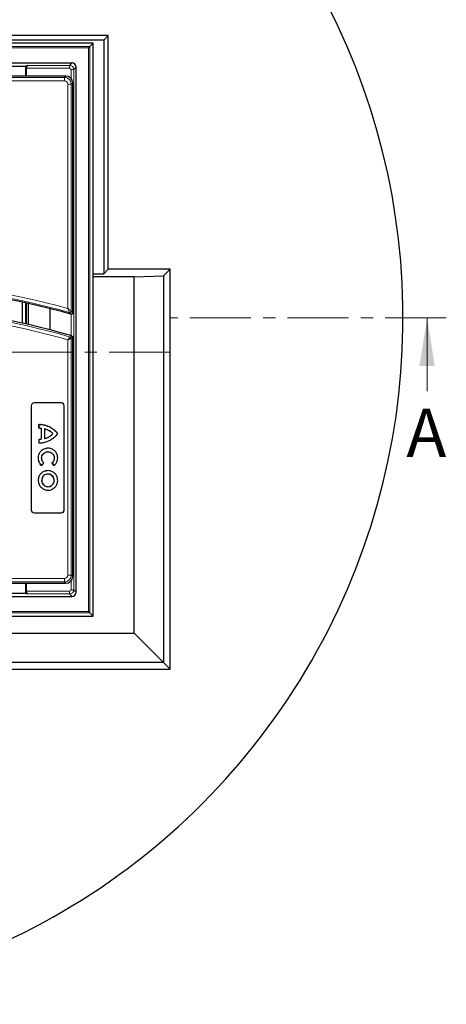
# Model space of a CAD drawing. Units: millimetres. Extents: x 0 to 420, y 0 to 297.
# Drawn here: x 149 to 193, y 136 to 238 of the extents above; entities that cross this region are included whole.
import ezdxf

# ---------------------------------------------------------------- set-up
doc = ezdxf.new("R2010")
doc.units = ezdxf.units.MM
doc.linetypes.add('CENTER', pattern=[10.16, 6.35, -1.27, 1.27, -1.27])
doc.styles.add('SLDTEXTSTYLE0', font='TXT', dxfattribs={"width": 0.605})

msp = doc.modelspace()

# ---------------------------------------------------------------- linework, layer by layer
at = {"color": 7, "linetype": 'Continuous', "lineweight": 25}
for p, q in [((157.7326, 236.5692), (76.1854, 236.5692)), ((157.2508, 236.0875), (157.7326, 236.5692)), ((157.7326, 212.2835), (157.7326, 236.5692)), ((157.2508, 236.0875), (76.6672, 236.0875)), ((156.1732, 235.7957), (77.7448, 235.7957)), ((155.8245, 235.4471), (155.6819, 235.3045)), ((155.8245, 235.4471), (156.1732, 235.7957)), ((156.1732, 176.2245), (156.1732, 235.7957)), ((157.2508, 236.0875), (157.2508, 211.8017)), ((140.1174, 233.7244), (153.9593, 233.7244)), ((143.9485, 233.3852), (149.118, 233.3852)), ((149.118, 233.3852), (149.2523, 233.4746)), ((149.118, 233.3852), (149.118, 232.3672)), ((154.3876, 178.7241), (154.3876, 233.2961)), ((153.3189, 232.3672), (138.7066, 232.3672)), ((149.2378, 232.3672), (149.2378, 233.1891)), ((154.0304, 231.0443), (154.0304, 231.6556)), ((154.0304, 207.7443), (154.0304, 230.8761)), ((157.2508, 211.8017), (157.7326, 212.2835)), ((164.1611, 212.2835), (157.7326, 212.2835)), ((163.4876, 211.61), (164.1611, 212.2835)), ((164.1611, 170.7364), (164.1611, 212.2835)), ((156.1732, 211.8017), (157.2508, 211.8017)), ((156.1733, 211.5102), (156.1732, 211.5103)), ((156.1733, 176.2245), (156.1733, 211.5102)), ((160.4256, 211.5102), (156.1733, 211.5102)), ((160.4256, 211.5102), (163.4876, 211.61)), ((160.4256, 174.4719), (160.4256, 211.5102)), ((163.4876, 211.61), (163.4876, 171.4099)), ((148.8104, 206.6679), (148.8104, 208.8614)), ((149.118, 208.7944), (149.118, 206.599)), ((149.2378, 206.5718), (149.2378, 208.768)), ((149.4067, 208.7304), (149.4067, 206.5332)), ((151.6496, 208.1961), (151.6496, 205.9839)), ((153.9954, 205.3124), (154.0212, 205.2699)), ((154.0212, 205.2699), (154.0304, 205.2189)), ((154.0304, 180.5725), (154.0304, 205.2189)), ((149.7126, 198.1065), (149.7126, 187.2636)), ((149.7176, 198.1065), (149.7176, 187.2636)), ((152.8483, 198.3993), (150.0055, 198.3993)), ((152.8483, 198.3943), (150.0055, 198.3943)), ((153.1362, 187.2636), (153.1362, 198.1065)), ((153.1412, 187.2636), (153.1412, 198.1065)), ((150.4867, 196.1369), (150.4867, 195.7917)), ((150.4905, 196.1336), (150.4905, 195.7956)), ((150.7509, 195.7612), (150.7471, 195.7584)), ((150.7471, 195.7584), (150.7471, 194.6171)), ((150.7509, 195.7612), (150.7509, 194.6142)), ((151.1008, 195.6901), (151.1045, 195.6856)), ((151.1008, 195.6901), (151.1008, 194.6951)), ((151.1045, 195.6856), (151.1045, 194.7)), ((150.4908, 194.588), (150.4908, 194.2386)), ((150.4946, 194.584), (150.4946, 194.2421)), ((150.7509, 194.6142), (150.7471, 194.6171)), ((151.1008, 194.6951), (151.1045, 194.7)), ((151.9772, 195.2029), (151.9721, 195.2031)), ((152.4592, 195.1938), (152.4629, 195.1938)), ((151.4557, 193.3285), (151.4557, 193.3248)), ((150.8065, 191.8737), (150.8242, 191.8901)), ((150.8067, 191.8688), (150.8269, 191.8876)), ((150.8242, 191.8901), (151.0274, 192.1557)), ((150.8242, 191.8901), (150.8269, 191.8876)), ((150.8269, 191.8876), (151.0326, 192.1562)), ((151.8611, 192.1591), (152.084, 191.8762)), ((151.8663, 192.1585), (152.0846, 191.8814)), ((152.1081, 190.3503), (152.1044, 190.3503)), ((150.0055, 186.9757), (152.8483, 186.9757)), ((150.0055, 186.9707), (152.8483, 186.9707)), ((154.0304, 180.3645), (154.0304, 180.4044)), ((136.0942, 179.6529), (148.5604, 179.6529)), ((148.5604, 179.6529), (148.7302, 179.6529)), ((148.7302, 179.6529), (152.5744, 179.6529)), ((149.118, 179.6529), (149.118, 178.6351)), ((149.2378, 178.8312), (149.2378, 179.6529)), ((152.5744, 179.6529), (152.8521, 179.6529)), ((152.8521, 179.6529), (153.3189, 179.6529)), ((140.1174, 178.2958), (153.9593, 178.2958)), ((143.9485, 178.6351), (149.118, 178.6351)), ((149.118, 178.6351), (149.2523, 178.5456)), ((77.7447, 176.2245), (156.1733, 176.2245)), ((77.7448, 176.2245), (156.1732, 176.2245)), ((155.6819, 176.7158), (155.8245, 176.5732)), ((155.8245, 176.5732), (156.1732, 176.2245)), ((156.1732, 176.2247), (156.1733, 176.2245)), ((73.4924, 174.4719), (160.4256, 174.4719)), ((160.4256, 174.4719), (163.4876, 171.4099)), ((163.4876, 171.4099), (70.4304, 171.4099)), ((163.4876, 171.4099), (164.1611, 170.7364)), ((69.7569, 170.7364), (164.1611, 170.7364))]:
    msp.add_line(p, q, dxfattribs=at)
at = {"color": 8, "linetype": 'Continuous', "lineweight": 18}
for p, q in [((78.0935, 235.4471), (155.8245, 235.4471)), ((155.8245, 235.4471), (155.8245, 176.5732)), ((155.6819, 235.3045), (78.2361, 235.3045)), ((155.6819, 176.7158), (155.6819, 235.3045)), ((149.2523, 233.4746), (153.7095, 233.4746)), ((153.7095, 233.4746), (153.9593, 233.7244)), ((153.7095, 233.4746), (153.7095, 233.1891)), ((154.3876, 233.2961), (154.1378, 233.0463)), ((153.7095, 233.1891), (149.2378, 233.1891)), ((153.1724, 232.2207), (153.3189, 232.3672)), ((154.1378, 233.0463), (153.8523, 233.0463)), ((153.8523, 232.1273), (153.8523, 233.0463)), ((154.1378, 233.0463), (154.1378, 178.9739)), ((118.8161, 232.2207), (153.1724, 232.2207)), ((153.1724, 231.865), (118.9612, 231.865)), ((153.1724, 232.2207), (153.1724, 231.865)), ((153.5282, 208.2185), (153.5282, 231.5092)), ((153.884, 231.5092), (153.5282, 231.5092)), ((154.0304, 231.6556), (153.884, 231.5092)), ((153.884, 231.5092), (153.884, 207.9376)), ((153.8523, 205.3775), (153.8523, 207.6069)), ((153.5282, 180.5109), (153.5282, 204.9484)), ((153.884, 205.1089), (153.884, 180.5109)), ((149.7176, 198.1065), (149.7126, 198.1065)), ((150.0055, 198.3943), (150.0055, 198.3993)), ((152.8483, 198.3943), (152.8483, 198.3993)), ((153.1362, 198.1065), (153.1412, 198.1065)), ((151.1387, 196.0677), (151.1397, 196.0713)), ((151.5631, 195.5195), (151.5614, 195.5162)), ((152.1699, 195.5133), (152.1723, 195.5162)), ((151.5478, 194.8661), (151.5459, 194.8694)), ((152.139, 194.8517), (152.1414, 194.8488)), ((151.1387, 194.316), (151.1397, 194.3124)), ((151.4557, 193.6912), (151.4557, 193.6949)), ((150.4306, 192.685), (150.4269, 192.685)), ((150.7951, 192.6762), (150.7989, 192.6762)), ((152.1081, 192.6762), (152.1044, 192.6762)), ((152.4667, 192.6762), (152.4705, 192.6762)), ((151.4598, 191.3571), (151.4598, 191.3609)), ((150.4407, 190.3503), (150.4369, 190.3503)), ((150.7993, 190.3503), (150.803, 190.3503)), ((151.4598, 191.0026), (151.4598, 190.9989)), ((152.4667, 190.3503), (152.4705, 190.3503)), ((151.4598, 189.6896), (151.4598, 189.6934)), ((151.4598, 189.3269), (151.4598, 189.3232)), ((149.7176, 187.2636), (149.7126, 187.2636)), ((153.1362, 187.2636), (153.1412, 187.2636)), ((150.0055, 186.9757), (150.0055, 186.9707)), ((152.8483, 186.9757), (152.8483, 186.9707)), ((127.3898, 180.1551), (153.1724, 180.1551)), ((153.1724, 179.7994), (153.1724, 180.1551)), ((153.884, 180.5109), (153.5282, 180.5109)), ((153.884, 180.5109), (154.0304, 180.3645)), ((153.1724, 179.7994), (127.2447, 179.7994)), ((153.3189, 179.6529), (153.1724, 179.7994)), ((153.8523, 178.9739), (153.8523, 179.8928)), ((149.2378, 178.8312), (153.7095, 178.8312)), ((153.7095, 178.5456), (149.2523, 178.5456)), ((153.7095, 178.5456), (153.7095, 178.8312)), ((153.9593, 178.2958), (153.7095, 178.5456)), ((154.1378, 178.9739), (153.8523, 178.9739)), ((154.1378, 178.9739), (154.3876, 178.7241)), ((155.8245, 176.5732), (78.0935, 176.5732)), ((78.2361, 176.7158), (155.6819, 176.7158))]:
    msp.add_line(p, q, dxfattribs=at)
at = {"color": 7, "linetype": 'CENTER', "lineweight": 18}
for p, q in [((192.8868, 207.2242), (164.1734, 207.2242)), ((164.1734, 207.2242), (164.1734, 203.6862)), ((164.1734, 203.6862), (69.7657, 203.6862))]:
    msp.add_line(p, q, dxfattribs=at)
at = {"color": 7, "linetype": 'Continuous', "lineweight": 18}
msp.add_line((190.8868, 199.6242), (190.8868, 207.2242), dxfattribs=at)
at = {"color": 8, "linetype": 'Continuous', "lineweight": 18, "flags": 128}
for points in [[(153.8494, 207.6074), (153.8248, 207.64), (153.726, 207.7706), (153.7033, 207.8006)], [(153.884, 207.9376), (153.9591, 207.8386), (154.0304, 207.7443)], [(153.7813, 205.2456), (153.8062, 205.2643), (153.9057, 205.3388), (153.928, 205.3555)], [(154.0304, 205.2189), (153.9578, 205.1644), (153.884, 205.1089)]]:
    msp.add_lwpolyline(points, dxfattribs=at)
at = {"color": 7, "linetype": 'Continuous', "lineweight": 25, "flags": 128}
for points in [[(150.4905, 196.1336), (150.4886, 196.1352), (150.4867, 196.1369)], [(150.4905, 195.7956), (150.4886, 195.7936), (150.4867, 195.7917)], [(150.4946, 194.584), (150.4927, 194.586), (150.4908, 194.588)], [(150.4946, 194.2421), (150.4927, 194.2404), (150.4908, 194.2386)], [(150.8065, 191.8737), (150.8066, 191.8712), (150.8067, 191.8688)], [(151.0274, 192.1557), (151.03, 192.1559), (151.0326, 192.1562)], [(151.8663, 192.1585), (151.8637, 192.1588), (151.8611, 192.1591)], [(152.0846, 191.8814), (152.0843, 191.8788), (152.084, 191.8762)]]:
    msp.add_lwpolyline(points, dxfattribs=at)
at = {"color": 7, "linetype": 'Continuous', "lineweight": 25}
for centre, radius, start, end in [((116.959, 207.2242), 71.4286, 273.123897, 32.80962), ((131.3084, 127.7862), 82.9429, 74.230644, 100.102269), ((131.3084, 127.7862), 80.8, 73.743098, 100.102269), ((150.0055, 198.1065), 0.2929, 90, 180), ((150.0055, 198.1065), 0.2879, 90, 180), ((152.8483, 198.1065), 0.2929, 0, 90), ((152.8483, 198.1065), 0.2879, 0, 90), ((150.0055, 187.2636), 0.2929, 180, 270), ((150.0055, 187.2636), 0.2879, 180, 270), ((152.8483, 187.2636), 0.2929, 270, 0), ((152.8483, 187.2636), 0.2879, 270, 0)]:
    msp.add_arc(centre, radius, start, end, dxfattribs=at)
at = {"color": 8, "linetype": 'Continuous', "lineweight": 18}
for centre, radius, start, end in [((131.3084, 127.7862), 83.4451, 74.556973, 100.102269), ((131.3084, 127.7862), 83.0893, 74.363832, 100.102269), ((131.3084, 127.7862), 80.6535, 73.821255, 100.102269), ((131.3084, 127.7862), 80.2978, 73.935631, 100.102269), ((153.7403, 207.9394), 0.1437, 255.088349, 359.275483), ((153.7405, 205.108), 0.1435, 0.36022, 73.461036)]:
    msp.add_arc(centre, radius, start, end, dxfattribs=at)
at = {"color": 7, "linetype": 'Continuous', "lineweight": 25}
for centre, major_axis, ratio, start_param, end_param in [((149.2528, 233.1891), (0, 0.2857), 0.05240778, 0.03490659, 1.57079633), ((153.9587, 233.2956), (0.3034, 0.3034), 0.99878277, 5.49839613, 7.06797448), ((153.3134, 231.6502), (-0.5089, -0.5089), 0.99243251, 2.35999259, 3.92319272), ((153.3134, 180.3699), (-0.5089, 0.5089), 0.99243251, 2.35999259, 3.92319272), ((149.2528, 178.8312), (0, 0.2857), 0.05240778, 1.57079633, 3.10668607), ((153.9587, 178.7247), (-0.3034, 0.3034), 0.99878277, 2.35680348, 3.92638183)]:
    msp.add_ellipse(centre, major_axis=major_axis, ratio=ratio, start_param=start_param, end_param=end_param, dxfattribs=at)
at = {"color": 8, "linetype": 'Continuous', "lineweight": 18}
for centre, major_axis, ratio, start_param, end_param in [((153.7093, 233.0461), (0.303, -0.303), 0.99959475, 0.78600715, 2.3555855), ((153.7093, 233.0461), (0.1011, 0.1011), 0.99878277, 5.49839613, 7.06797448), ((153.1697, 231.5064), (0.5051, 0.5051), 0.99997115, 5.50158524, 7.06478537), ((153.1697, 231.5064), (-0.2545, -0.2545), 0.99243251, 2.35999259, 3.92319272), ((153.1697, 180.5137), (-0.2545, 0.2545), 0.99243251, 2.35999259, 3.92319272), ((153.1697, 180.5137), (0.5051, -0.5051), 0.99997115, 5.50158524, 7.06478537), ((153.7093, 178.9741), (0.303, 0.303), 0.99959475, 3.9275998, 5.49717816), ((153.7093, 178.9741), (-0.1011, 0.1011), 0.99878277, 2.35680348, 3.92638183)]:
    msp.add_ellipse(centre, major_axis=major_axis, ratio=ratio, start_param=start_param, end_param=end_param, dxfattribs=at)
at = {"color": 7, "linetype": 'Continuous', "lineweight": 25}
for points in [[(154.0304, 230.8761), (154.0305, 230.9042), (154.0306, 230.9602), (154.0305, 231.0163), (154.0304, 231.0443)], [(154.0304, 180.4044), (154.0305, 180.4324), (154.0306, 180.4885), (154.0305, 180.5445), (154.0304, 180.5725)]]:
    msp.add_open_spline(points, degree=3, dxfattribs=at)
at = {"color": 8, "linetype": 'Continuous', "lineweight": 18}
for points, knots in [([(153.5282, 208.2185), (153.5284, 208.2181), (153.5288, 208.2171), (153.5298, 208.2147), (153.5318, 208.2099), (153.5364, 208.199), (153.5469, 208.1739), (153.5576, 208.1486), (153.5897, 208.072), (153.6321, 207.971), (153.6734, 207.8723), (153.6961, 207.8179), (153.7008, 207.8065), (153.7033, 207.8006)], [0, 0, 0, 0, 0.00238767, 0.00555878, 0.0125359, 0.02828771, 0.06402698, 0.14729837, 0.16494555, 0.48045875, 0.70519932, 0.84713144, 1, 1, 1, 1]), ([(153.884, 207.9376), (153.8789, 207.9416), (153.8692, 207.9493), (153.823, 207.9858), (153.739, 208.0522), (153.6531, 208.1201), (153.5879, 208.1715), (153.5662, 208.1886), (153.5449, 208.2054), (153.5356, 208.2127), (153.5314, 208.216), (153.5295, 208.2176), (153.5286, 208.2182), (153.5282, 208.2185)], [0, 0, 0, 0, 0.152847, 0.29477617, 0.51953674, 0.834656, 0.8527198, 0.93593871, 0.9716893, 0.98745237, 0.99443571, 0.99761278, 1, 1, 1, 1]), ([(153.7813, 205.2456), (153.777, 205.2405), (153.7685, 205.2305), (153.7303, 205.1858), (153.6733, 205.119), (153.6123, 205.0473), (153.5659, 204.9928), (153.5463, 204.9697), (153.537, 204.9588), (153.5325, 204.9534), (153.5303, 204.951), (153.5294, 204.9499), (153.5289, 204.9492), (153.5285, 204.9488), (153.5282, 204.9484)], [0, 0, 0, 0, 0.18939301, 0.37221421, 0.56567417, 0.81543141, 0.91213139, 0.95746288, 0.97933253, 0.98994989, 0.99511193, 0.99703102, 0.99737934, 1, 1, 1, 1]), ([(153.884, 205.1089), (153.8779, 205.1062), (153.8659, 205.1008), (153.8123, 205.0766), (153.7323, 205.0405), (153.6464, 205.0018), (153.5812, 204.9724), (153.5537, 204.9599), (153.5405, 204.954), (153.5342, 204.9511), (153.5312, 204.9498), (153.53, 204.9492), (153.5291, 204.9489), (153.5286, 204.9486), (153.5282, 204.9484)], [0, 0, 0, 0, 0.18940361, 0.37222507, 0.56567694, 0.81552743, 0.91220441, 0.95750493, 0.97935459, 0.98996101, 0.99511742, 0.9970308, 0.99737915, 1, 1, 1, 1])]:
    msp.add_open_spline(points, degree=3, knots=knots, dxfattribs=at)
at = {"color": 7, "linetype": 'Continuous', "lineweight": 25}
for points, knots in [([(154.0304, 207.7443), (154.029, 207.7279), (154.0261, 207.6949), (154.0082, 207.6673), (153.9991, 207.6535)], [0, 0, 0, 0, 0.49875474, 1, 1, 1, 1]), ([(153.9296, 207.608), (153.9137, 207.6047), (153.8869, 207.5991), (153.8603, 207.605), (153.8494, 207.6074)], [0, 0, 0, 0, 0.59294048, 1, 1, 1, 1]), ([(153.9991, 207.6535), (153.9879, 207.6423), (153.9679, 207.6224), (153.9413, 207.6124), (153.9296, 207.608)], [0, 0, 0, 0, 0.56238169, 1, 1, 1, 1]), ([(153.928, 205.3555), (153.943, 205.3496), (153.9686, 205.3397), (153.9876, 205.3203), (153.9954, 205.3124)], [0, 0, 0, 0, 0.59122216, 1, 1, 1, 1]), ([(151.1397, 196.0713), (151.0553, 196.0885), (150.906, 196.1191), (150.6872, 196.1431), (150.5538, 196.139), (150.4867, 196.1369)], [0, 0, 0, 0, 0.392227254, 0.694694769, 1, 1, 1, 1]), ([(150.4867, 195.7917), (150.5082, 195.792), (150.5626, 195.793), (150.6503, 195.7829), (150.7147, 195.7666), (150.7471, 195.7584)], [0, 0, 0, 0, 0.24424142, 0.61940997, 1, 1, 1, 1]), ([(151.1387, 196.0677), (151.0543, 196.0849), (150.9057, 196.1152), (150.6886, 196.139), (150.5567, 196.1354), (150.4905, 196.1336)], [0, 0, 0, 0, 0.39510509, 0.69620015, 1, 1, 1, 1]), ([(150.4905, 195.7956), (150.5119, 195.7958), (150.5664, 195.7965), (150.6541, 195.7861), (150.7185, 195.7695), (150.7509, 195.7612)], [0, 0, 0, 0, 0.24412444, 0.61940239, 1, 1, 1, 1]), ([(151.5631, 195.5195), (151.5245, 195.5382), (151.4314, 195.5833), (151.2786, 195.646), (151.1602, 195.6754), (151.1008, 195.6901)], [0, 0, 0, 0, 0.26035462, 0.62822776, 1, 1, 1, 1]), ([(151.5614, 195.5162), (151.5228, 195.5349), (151.4305, 195.5795), (151.2795, 195.6416), (151.163, 195.6709), (151.1045, 195.6856)], [0, 0, 0, 0, 0.26331273, 0.62978685, 1, 1, 1, 1]), ([(152.1699, 195.5133), (152.0356, 195.6215), (151.8155, 195.7989), (151.4583, 195.9707), (151.2459, 196.0351), (151.1387, 196.0677)], [0, 0, 0, 0, 0.43650484, 0.71552316, 1, 1, 1, 1]), ([(152.1723, 195.5162), (152.038, 195.6244), (151.8176, 195.8019), (151.46, 195.974), (151.2472, 196.0387), (151.1397, 196.0713)], [0, 0, 0, 0, 0.43592021, 0.71522358, 1, 1, 1, 1]), ([(151.9721, 195.2031), (151.9261, 195.2504), (151.8429, 195.3359), (151.7021, 195.4378), (151.6085, 195.4899), (151.5614, 195.5162)], [0, 0, 0, 0, 0.38060505, 0.68858756, 1, 1, 1, 1]), ([(151.9772, 195.2029), (151.9307, 195.2509), (151.8469, 195.3376), (151.7048, 195.4405), (151.6105, 195.4931), (151.5631, 195.5195)], [0, 0, 0, 0, 0.38195982, 0.68924666, 1, 1, 1, 1]), ([(152.4592, 195.1938), (152.4592, 195.194), (152.459, 195.195), (152.4576, 195.1989), (152.4504, 195.214), (152.4129, 195.2697), (152.3226, 195.3775), (152.2272, 195.4623), (152.1699, 195.5133)], [0, 0, 0, 0, 0.00140226, 0.00690554, 0.02894659, 0.11706099, 0.46975078, 1, 1, 1, 1]), ([(152.4629, 195.1938), (152.4628, 195.1947), (152.4619, 195.1998), (152.4509, 195.2195), (152.4348, 195.244), (152.4144, 195.2711), (152.3987, 195.2909), (152.3825, 195.3103), (152.3604, 195.3358), (152.3376, 195.3607), (152.3084, 195.3912), (152.2845, 195.415), (152.254, 195.4441), (152.219, 195.4763), (152.1892, 195.5017), (152.1723, 195.5162)], [0, 0, 0, 0, 0.00637215, 0.03559976, 0.15186641, 0.20980618, 0.2677432, 0.32567894, 0.38361394, 0.49949598, 0.55742998, 0.67330679, 0.73124037, 0.84711468, 1, 1, 1, 1]), ([(150.7471, 194.6171), (150.7055, 194.6077), (150.6426, 194.5936), (150.5564, 194.5866), (150.5127, 194.5875), (150.4908, 194.588)], [0, 0, 0, 0, 0.49425451, 0.74627169, 1, 1, 1, 1]), ([(150.7509, 194.6142), (150.7092, 194.6047), (150.6463, 194.5903), (150.5601, 194.583), (150.5165, 194.5837), (150.4946, 194.584)], [0, 0, 0, 0, 0.49445586, 0.74638701, 1, 1, 1, 1]), ([(151.1008, 194.6951), (151.142, 194.7066), (151.2246, 194.7298), (151.3772, 194.7787), (151.4816, 194.8322), (151.5478, 194.8661)], [0, 0, 0, 0, 0.26801712, 0.53615287, 1, 1, 1, 1]), ([(151.1045, 194.7), (151.1458, 194.7116), (151.2283, 194.7347), (151.3789, 194.7835), (151.4815, 194.8363), (151.5459, 194.8694)], [0, 0, 0, 0, 0.27128809, 0.54270383, 1, 1, 1, 1]), ([(151.1387, 194.316), (151.3023, 194.3716), (151.5642, 194.4605), (151.8941, 194.6552), (152.0569, 194.7859), (152.139, 194.8517)], [0, 0, 0, 0, 0.4522276, 0.72408646, 1, 1, 1, 1]), ([(151.1397, 194.3124), (151.3033, 194.368), (151.5655, 194.457), (151.8959, 194.6519), (152.0592, 194.7828), (152.1414, 194.8488)], [0, 0, 0, 0, 0.45157603, 0.72375365, 1, 1, 1, 1]), ([(151.5459, 194.8694), (151.6227, 194.9156), (151.7389, 194.9855), (151.8738, 195.1068), (151.9393, 195.171), (151.9721, 195.2031)], [0, 0, 0, 0, 0.493529306, 0.746347808, 1, 1, 1, 1]), ([(151.5478, 194.8661), (151.6252, 194.9127), (151.7422, 194.9833), (151.8781, 195.1058), (151.9441, 195.1705), (151.9772, 195.2029)], [0, 0, 0, 0, 0.49349793, 0.74633833, 1, 1, 1, 1]), ([(152.139, 194.8517), (152.1969, 194.9036), (152.284, 194.9818), (152.3742, 195.0796), (152.4158, 195.1295), (152.4351, 195.1546), (152.4463, 195.1704), (152.4526, 195.1802), (152.456, 195.1861), (152.4578, 195.1897), (152.4586, 195.1917), (152.459, 195.1929), (152.4591, 195.1934), (152.4592, 195.1937), (152.4592, 195.1938), (152.4592, 195.1938), (152.4592, 195.1938)], [0, 0, 0, 0, 0.49561845, 0.74617743, 0.84743448, 0.9100186, 0.94805043, 0.97078859, 0.98414461, 0.99182628, 0.99610346, 0.99841776, 0.99946849, 0.99985445, 0.99996946, 1, 1, 1, 1]), ([(152.1414, 194.8488), (152.1549, 194.8605), (152.1819, 194.884), (152.2215, 194.9201), (152.2604, 194.9569), (152.2986, 194.9945), (152.3296, 195.0266), (152.354, 195.0527), (152.372, 195.0726), (152.3897, 195.0927), (152.4122, 195.1192), (152.4337, 195.1463), (152.4513, 195.1708), (152.459, 195.1838), (152.4624, 195.1902), (152.4628, 195.193), (152.4629, 195.1938)], [0, 0, 0, 0, 0.113115518, 0.2262314, 0.339347813, 0.452465041, 0.565583623, 0.622140201, 0.67869702, 0.73525422, 0.791812092, 0.898869143, 0.954634802, 0.982120862, 0.994906486, 1, 1, 1, 1]), ([(151.4557, 193.6949), (151.34, 193.6835), (151.1087, 193.6607), (150.7989, 193.483), (150.5629, 193.2217), (150.4424, 192.9368), (150.4311, 192.7529), (150.4269, 192.685)], [0, 0, 0, 0, 0.21692141, 0.43394423, 0.65395161, 0.87221585, 1, 1, 1, 1]), ([(151.4557, 193.6912), (151.3405, 193.6798), (151.11, 193.6571), (150.8013, 193.48), (150.5661, 193.2197), (150.4461, 192.9358), (150.4348, 192.7527), (150.4306, 192.685)], [0, 0, 0, 0, 0.21692653, 0.43395407, 0.65397656, 0.87226224, 1, 1, 1, 1]), ([(150.4908, 194.2386), (150.577, 194.2399), (150.7291, 194.2423), (150.9459, 194.2705), (151.075, 194.2984), (151.1397, 194.3124)], [0, 0, 0, 0, 0.39478399, 0.69666881, 1, 1, 1, 1]), ([(150.4946, 194.2421), (150.5807, 194.2437), (150.732, 194.2465), (150.9472, 194.2746), (151.0748, 194.3022), (151.1387, 194.316)], [0, 0, 0, 0, 0.39758767, 0.69808929, 1, 1, 1, 1]), ([(152.4705, 192.6762), (152.4593, 192.7899), (152.437, 193.0174), (152.262, 193.3215), (152.0043, 193.5543), (151.7179, 193.6779), (151.529, 193.6902), (151.4557, 193.6949)], [0, 0, 0, 0, 0.21380441, 0.42749485, 0.64377603, 0.86177092, 1, 1, 1, 1]), ([(152.4667, 192.6762), (152.4556, 192.7895), (152.4334, 193.0161), (152.259, 193.3191), (152.0023, 193.551), (151.717, 193.6742), (151.5287, 193.6864), (151.4557, 193.6912)], [0, 0, 0, 0, 0.21379194, 0.42747393, 0.64376321, 0.86177317, 1, 1, 1, 1]), ([(150.4269, 192.685), (150.4392, 192.5651), (150.4639, 192.3243), (150.6176, 192.0435), (150.7565, 191.9151), (150.8067, 191.8688)], [0, 0, 0, 0, 0.38822123, 0.77912622, 1, 1, 1, 1]), ([(150.4306, 192.685), (150.4429, 192.5655), (150.4675, 192.3256), (150.6202, 192.0468), (150.7575, 191.9193), (150.8065, 191.8737)], [0, 0, 0, 0, 0.38959273, 0.78188, 1, 1, 1, 1]), ([(150.7951, 192.6762), (150.8021, 192.7482), (150.8159, 192.8915), (150.927, 193.0809), (151.0903, 193.2264), (151.2755, 193.3102), (151.4031, 193.3232), (151.4557, 193.3285)], [0, 0, 0, 0, 0.2102217, 0.41812982, 0.62510294, 0.84529028, 1, 1, 1, 1]), ([(151.0274, 192.1557), (150.9803, 192.2043), (150.885, 192.3028), (150.8092, 192.4892), (150.7996, 192.6171), (150.7951, 192.6762)], [0, 0, 0, 0, 0.34465615, 0.69733422, 1, 1, 1, 1]), ([(150.7989, 192.6762), (150.8058, 192.7478), (150.8195, 192.8902), (150.9299, 193.0785), (151.0922, 193.2232), (151.2764, 193.3065), (151.4033, 193.3194), (151.4557, 193.3248)], [0, 0, 0, 0, 0.21013605, 0.41800394, 0.62498287, 0.84518431, 1, 1, 1, 1]), ([(151.0326, 192.1562), (150.9856, 192.2042), (150.8905, 192.3012), (150.8135, 192.4871), (150.8036, 192.6158), (150.7989, 192.6762)], [0, 0, 0, 0, 0.34143313, 0.69075842, 1, 1, 1, 1]), ([(151.4557, 193.3285), (151.5424, 193.3147), (151.7156, 193.2872), (151.9298, 193.1408), (152.0649, 192.945), (152.1056, 192.7815), (152.1077, 192.6939), (152.1081, 192.6762)], [0, 0, 0, 0, 0.257025834, 0.51355455, 0.74086608, 0.947566242, 1, 1, 1, 1]), ([(151.4557, 193.3248), (151.5424, 193.3109), (151.7151, 193.2833), (151.9282, 193.1371), (152.062, 192.9421), (152.102, 192.78), (152.104, 192.6934), (152.1044, 192.6762)], [0, 0, 0, 0, 0.25854883, 0.51508578, 0.74222532, 0.94880989, 1, 1, 1, 1]), ([(152.1044, 192.6762), (152.0967, 192.5967), (152.0815, 192.4394), (151.9784, 192.2631), (151.8907, 192.1854), (151.8611, 192.1591)], [0, 0, 0, 0, 0.40360977, 0.79818593, 1, 1, 1, 1]), ([(152.1081, 192.6762), (152.1004, 192.5962), (152.0852, 192.4382), (151.9821, 192.262), (151.8952, 192.1843), (151.8663, 192.1585)], [0, 0, 0, 0, 0.40600713, 0.80294489, 1, 1, 1, 1]), ([(152.084, 191.8762), (152.1658, 191.9561), (152.33, 192.1164), (152.4514, 192.4079), (152.465, 192.5991), (152.4705, 192.6762)], [0, 0, 0, 0, 0.37269583, 0.74711379, 1, 1, 1, 1]), ([(152.0846, 191.8814), (152.1659, 191.9615), (152.3289, 192.1219), (152.4483, 192.4116), (152.4615, 192.6008), (152.4667, 192.6762)], [0, 0, 0, 0, 0.374488802, 0.750662224, 1, 1, 1, 1]), ([(151.4598, 191.3609), (151.3448, 191.3496), (151.1149, 191.327), (150.8076, 191.1503), (150.5739, 190.8906), (150.4529, 190.6058), (150.4413, 190.4204), (150.4369, 190.3503)], [0, 0, 0, 0, 0.21614598, 0.43220815, 0.65029774, 0.86788686, 1, 1, 1, 1]), ([(151.4598, 191.3571), (151.3452, 191.3459), (151.1161, 191.3234), (150.81, 191.1473), (150.5771, 190.8886), (150.4566, 190.6048), (150.445, 190.4201), (150.4407, 190.3503)], [0, 0, 0, 0, 0.21614584, 0.43221022, 0.65031007, 0.86791417, 1, 1, 1, 1]), ([(152.4705, 190.3503), (152.4594, 190.4643), (152.4372, 190.6919), (152.2622, 190.9945), (152.0055, 191.2232), (151.7215, 191.3441), (151.5337, 191.3561), (151.4598, 191.3609)], [0, 0, 0, 0, 0.215244854, 0.429990748, 0.64419289, 0.859922511, 1, 1, 1, 1]), ([(152.4667, 190.3503), (152.4557, 190.4638), (152.4336, 190.6906), (152.2592, 190.9921), (152.0035, 191.22), (151.7205, 191.3404), (151.5334, 191.3524), (151.4598, 191.3571)], [0, 0, 0, 0, 0.21523661, 0.42998283, 0.64418458, 0.85991376, 1, 1, 1, 1]), ([(150.4369, 190.3503), (150.4481, 190.2375), (150.4704, 190.0118), (150.6444, 189.7075), (150.9023, 189.4702), (151.1926, 189.3411), (151.3853, 189.3282), (151.4598, 189.3232)], [0, 0, 0, 0, 0.2105367, 0.42140437, 0.63922601, 0.86048939, 1, 1, 1, 1]), ([(150.4407, 190.3503), (150.4518, 190.238), (150.4741, 190.0131), (150.6473, 189.7099), (150.9043, 189.4734), (151.1936, 189.3448), (151.3856, 189.3319), (151.4598, 189.3269)], [0, 0, 0, 0, 0.210511576, 0.421353097, 0.639191806, 0.860491227, 1, 1, 1, 1]), ([(151.4598, 191.0026), (151.3832, 190.9952), (151.2306, 190.9804), (151.0297, 190.8631), (150.882, 190.6932), (150.8087, 190.5114), (150.8018, 190.3944), (150.7993, 190.3503)], [0, 0, 0, 0, 0.22256217, 0.44319831, 0.65873562, 0.87135009, 1, 1, 1, 1]), ([(150.7993, 190.3503), (150.8065, 190.2756), (150.8211, 190.1264), (150.9359, 189.9285), (151.1039, 189.7791), (151.2894, 189.7005), (151.4118, 189.6927), (151.4598, 189.6896)], [0, 0, 0, 0, 0.21598513, 0.4308216, 0.64508707, 0.86079901, 1, 1, 1, 1]), ([(151.4598, 190.9989), (151.3836, 190.9915), (151.2319, 190.9768), (151.0321, 190.8601), (150.8852, 190.6912), (150.8124, 190.5105), (150.8056, 190.3941), (150.803, 190.3503)], [0, 0, 0, 0, 0.22260647, 0.44329061, 0.65881775, 0.87140715, 1, 1, 1, 1]), ([(150.803, 190.3503), (150.8102, 190.276), (150.8247, 190.1277), (150.9389, 189.9309), (151.1059, 189.7824), (151.2903, 189.7042), (151.4121, 189.6964), (151.4598, 189.6934)], [0, 0, 0, 0, 0.21597283, 0.43081045, 0.6450754, 0.86078659, 1, 1, 1, 1]), ([(152.1081, 190.3503), (152.1025, 190.4189), (152.0913, 190.5567), (151.9887, 190.7459), (151.8325, 190.898), (151.6451, 190.9886), (151.5151, 190.9984), (151.4598, 191.0026)], [0, 0, 0, 0, 0.20126948, 0.40395197, 0.6177961, 0.83719017, 1, 1, 1, 1]), ([(152.1044, 190.3503), (152.0988, 190.4185), (152.0877, 190.5555), (151.9857, 190.7435), (151.8305, 190.8947), (151.6441, 190.9849), (151.5149, 190.9947), (151.4598, 190.9989)], [0, 0, 0, 0, 0.201182697, 0.403779467, 0.617633567, 0.837081463, 1, 1, 1, 1]), ([(151.4598, 189.6896), (151.5337, 189.6968), (151.6808, 189.711), (151.8742, 189.8244), (152.0184, 189.9895), (152.0967, 190.1742), (152.1048, 190.2987), (152.1081, 190.3503)], [0, 0, 0, 0, 0.21521191, 0.42801557, 0.63645, 0.84925103, 1, 1, 1, 1]), ([(151.4598, 189.6934), (151.5333, 189.7005), (151.6795, 189.7146), (151.8718, 189.8274), (152.0152, 189.9915), (152.093, 190.1752), (152.1011, 190.299), (152.1044, 190.3503)], [0, 0, 0, 0, 0.21517602, 0.42796889, 0.63637132, 0.84912957, 1, 1, 1, 1]), ([(151.4598, 189.3269), (151.57, 189.3377), (151.7903, 189.3594), (152.0859, 189.5293), (152.3162, 189.7813), (152.447, 190.0713), (152.461, 190.2689), (152.4667, 190.3503)], [0, 0, 0, 0, 0.207414523, 0.414754929, 0.626900443, 0.846283133, 1, 1, 1, 1]), ([(151.4598, 189.3232), (151.5704, 189.334), (151.7916, 189.3557), (152.0883, 189.5264), (152.3194, 189.7793), (152.4507, 190.0703), (152.4647, 190.2686), (152.4705, 190.3503)], [0, 0, 0, 0, 0.207459241, 0.414838178, 0.626979503, 0.846342888, 1, 1, 1, 1])]:
    msp.add_open_spline(points, degree=3, knots=knots, dxfattribs=at)
at = {"color": 7, "linetype": 'Continuous', "lineweight": 18}
msp.add_solid([(190.8868, 207.2242), (190.0868, 202.2242), (191.6868, 202.2242)], dxfattribs=at)

# ---------------------------------------------------------------- texts
at = {"color": 7, "linetype": 'Continuous', "insert": (188.7388, 197.794), "char_height": 5, "attachment_point": 1, "style": 'SLDTEXTSTYLE0'}
msp.add_mtext('A', dxfattribs=at)

doc.saveas('drawing.dxf')
